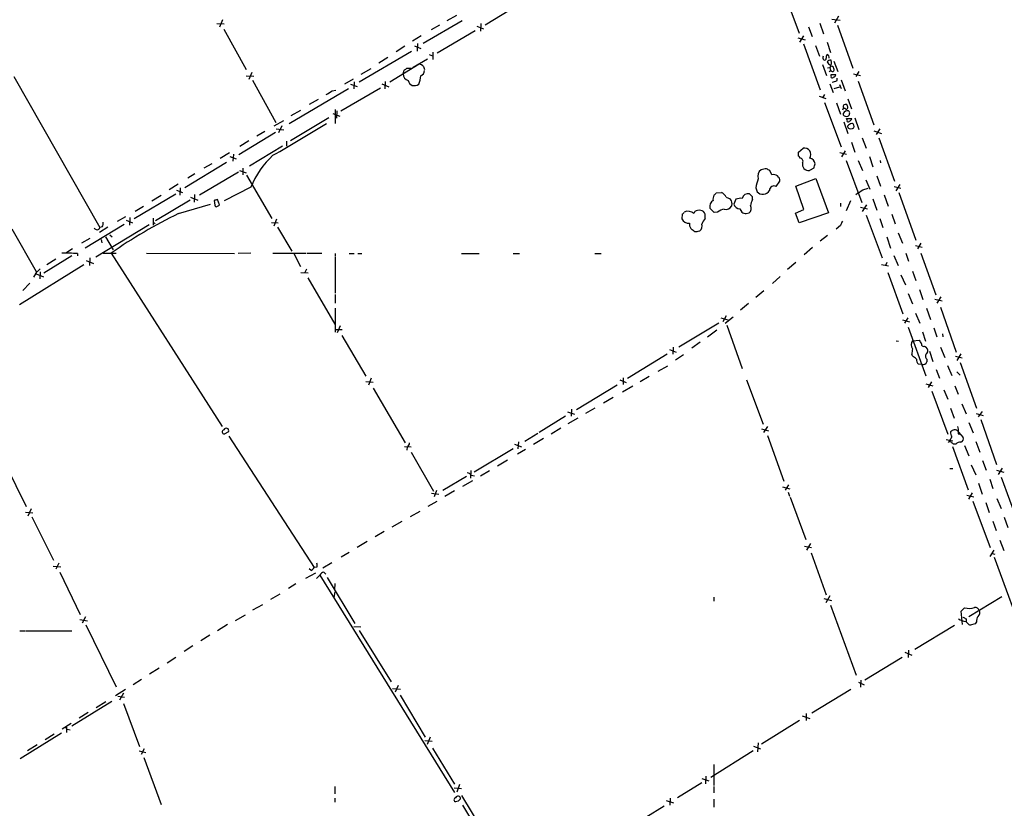
# Model space of a CAD drawing. Extents: x 1 to 1050, y 12 to 895.
# Drawn here: x 231 to 439, y 505 to 672 of the extents above; entities that cross this region are included whole.
import ezdxf

# ---------------------------------------------------------------- set-up
doc = ezdxf.new("R2010")
doc.units = 0
doc.header["$MEASUREMENT"] = 0
doc.layers.add('MAIN', color=5, linetype='CONTINUOUS')

msp = doc.modelspace()

# ---------------------------------------------------------------- linework, layer by layer
at = {"layer": 'MAIN'}
for p, q in [((392.176, 678.4339), (395.732, 668.8666)), ((337.7353, 675.7246), (329.2687, 670.5599)), ((273.6427, 671.6606), (272.9653, 670.1366)), ((324.358, 671.4913), (316.1453, 666.6653)), ((323.1727, 672.5919), (321.1407, 671.4913)), ((402.6747, 671.8299), (404.4527, 671.5759)), ((404.114, 672.4226), (403.2673, 670.9833)), ((272.4573, 670.8986), (273.9813, 670.8139)), ((273.8967, 669.7133), (278.638, 661.1619)), ((319.6167, 670.5599), (317.8387, 669.5439)), ((327.4907, 670.3059), (328.93, 669.7979)), ((328.3373, 670.8986), (328.2527, 669.2899)), ((397.764, 670.2213), (398.526, 668.1046)), ((400.1347, 670.9833), (400.8967, 668.6973)), ((403.86, 670.5599), (407.162, 661.4159)), ((315.722, 668.2739), (313.8593, 667.1733)), ((327.152, 669.3746), (319.1087, 664.6333)), ((395.478, 667.8506), (397.002, 667.4273)), ((396.6633, 668.2739), (395.8167, 666.9193)), ((312.2507, 666.0726), (310.388, 664.8873)), ((314.2827, 666.1573), (315.6373, 665.5646)), ((314.96, 666.6653), (314.8753, 665.0566)), ((396.6633, 666.5806), (400.2193, 656.8439)), ((399.2033, 666.2419), (400.05, 663.9559)), ((401.6587, 666.9193), (402.4207, 664.7179)), ((313.69, 664.9719), (302.5987, 658.4526)), ((308.61, 663.7019), (306.7473, 662.5166)), ((317.0767, 663.3633), (314.0287, 661.5853)), ((317.4153, 664.2946), (318.0927, 664.0406)), ((318.1773, 664.8026), (318.1773, 663.2786)), ((303.022, 660.1459), (305.1387, 661.3313)), ((309.0333, 658.5373), (315.2987, 662.3473)), ((316.23, 661.7546), (316.3993, 661.1619)), ((400.7273, 662.1779), (401.574, 659.8919)), ((401.7433, 661.5006), (402.2513, 661.5853)), ((402.2513, 661.5853), (402.4207, 660.9079)), ((402.59, 662.6013), (402.5053, 663.1093)), ((403.098, 662.9399), (403.9447, 660.7386)), ((229.4467, 659.6379), (247.65, 627.6339)), ((278.638, 659.8073), (280.2467, 659.7226)), ((279.8233, 660.4846), (279.2307, 659.0453)), ((301.3287, 659.1299), (299.466, 658.0293)), ((311.912, 660.2306), (312.0813, 660.9926)), ((402.5053, 660.0613), (403.5213, 660.0613)), ((402.5053, 659.7226), (402.5053, 660.0613)), ((403.7753, 658.7913), (403.7753, 659.2993)), ((407.2467, 660.2306), (408.7707, 659.8919)), ((408.432, 660.7386), (407.7547, 659.6379)), ((279.9927, 658.8759), (284.9033, 649.9013)), ((300.3127, 657.0133), (287.782, 649.6473)), ((298.704, 652.3566), (307.086, 657.2673)), ((300.736, 658.0293), (302.1753, 657.5213)), ((301.498, 658.5373), (301.4133, 657.0133)), ((307.34, 658.1139), (308.864, 657.4366)), ((308.102, 658.6219), (308.0173, 657.0133)), ((402.2513, 658.1139), (402.9287, 656.2513)), ((403.1827, 657.0979), (404.368, 657.4366)), ((404.2833, 657.9446), (404.622, 657.0979)), ((404.622, 658.9606), (405.4687, 656.5899)), ((408.2627, 658.7066), (411.5647, 649.3933)), ((293.878, 654.8119), (292.0153, 653.7113)), ((296.8413, 656.5899), (297.6033, 656.7593)), ((399.9653, 655.4893), (401.4047, 654.9813)), ((401.1507, 655.8279), (400.7273, 655.1506)), ((406.0613, 654.8966), (406.8233, 652.7799)), ((401.1507, 654.1346), (404.622, 644.7366)), ((403.6907, 654.0499), (404.5373, 651.6793)), ((296.164, 650.9173), (288.036, 646.0066)), ((288.2053, 651.4253), (290.2373, 652.5259)), ((297.0107, 651.8486), (298.45, 651.2559)), ((297.5187, 652.6953), (297.5187, 649.7319)), ((297.8573, 652.3566), (297.7727, 650.8326)), ((405.0453, 651.8486), (405.0453, 651.5099)), ((405.8073, 650.7479), (406.908, 650.7479)), ((405.892, 650.4093), (405.8073, 650.7479)), ((407.5853, 650.9173), (408.432, 648.4619)), ((284.5647, 649.2239), (286.5967, 650.3246)), ((284.988, 648.5466), (286.5967, 648.3773)), ((286.1733, 649.2239), (285.496, 647.6999)), ((405.2147, 650.0706), (406.0613, 647.6153)), ((405.9767, 649.1393), (406.0613, 648.8006)), ((412.8347, 648.5466), (412.0727, 647.3613)), ((284.8187, 647.7846), (277.114, 643.0433)), ((282.6173, 648.0386), (280.924, 647.0226)), ((409.1093, 646.6839), (409.956, 644.4826)), ((411.5647, 648.1233), (413.1733, 647.6153)), ((412.6653, 646.6839), (415.9673, 637.4553)), ((279.2307, 646.0066), (277.2833, 644.8213)), ((286.3427, 644.9059), (279.3153, 640.6726)), ((287.1893, 645.9219), (287.1893, 644.9059)), ((395.6473, 643.6359), (396.5787, 644.4826)), ((406.8233, 645.7526), (407.5853, 643.6359)), ((275.082, 643.4666), (273.1347, 642.2813)), ((275.1667, 642.7046), (276.5213, 642.1966)), ((275.9287, 643.2126), (275.844, 641.6886)), ((395.6473, 642.7893), (395.6473, 643.6359)), ((404.368, 643.5513), (405.8073, 643.2126)), ((405.4687, 643.8899), (404.7067, 642.6199)), ((410.6333, 642.7046), (411.3953, 640.5033)), ((274.4893, 641.4346), (265.684, 636.1006)), ((271.3567, 641.1806), (269.6633, 640.2493)), ((277.9607, 640.2493), (277.9607, 638.8099)), ((398.8647, 640.2493), (397.9333, 639.7413)), ((405.7227, 641.8579), (409.0247, 632.9679)), ((408.2627, 641.8579), (409.194, 639.7413)), ((412.9193, 641.8579), (413.004, 641.3499)), ((267.8007, 639.0639), (266.2767, 638.1326)), ((277.0293, 639.4026), (268.732, 634.4919)), ((277.1987, 639.7413), (278.638, 639.2333)), ((278.7227, 638.7253), (284.0567, 629.5813)), ((389.9747, 638.8099), (389.5513, 639.7413)), ((412.242, 638.6406), (413.004, 636.4393)), ((264.2447, 636.8626), (262.2973, 635.6773)), ((264.668, 636.1006), (264.5833, 634.4919)), ((279.654, 636.1853), (273.9813, 633.3066)), ((386.588, 636.1006), (386.842, 635.2539)), ((390.906, 636.3546), (391.668, 637.4553)), ((395.0547, 636.4393), (399.288, 638.0479)), ((396.748, 631.4439), (395.0547, 636.4393)), ((399.288, 638.0479), (401.9973, 630.7666)), ((409.8713, 637.7939), (410.718, 635.7619)), ((415.8827, 636.3546), (417.322, 636.0159)), ((417.068, 636.7779), (416.2213, 635.4233)), ((254.9313, 629.5813), (263.7367, 634.8306)), ((260.604, 634.4073), (258.6567, 633.2219)), ((263.906, 635.5926), (265.176, 635.0846)), ((266.8693, 634.0686), (268.3933, 633.4759)), ((267.716, 634.6613), (267.6313, 633.0526)), ((378.206, 634.9999), (379.3067, 635.0846)), ((380.3227, 634.0686), (381.1693, 633.7299)), ((385.9107, 634.1533), (385.2333, 634.8306)), ((385.9107, 633.5606), (385.9107, 634.1533)), ((409.2787, 635.6773), (410.3793, 636.0159)), ((413.766, 634.5766), (414.6127, 632.2059)), ((416.8987, 635.0846), (420.4547, 625.0093)), ((256.8787, 632.1213), (255.1007, 631.0206)), ((266.7847, 633.4759), (259.4187, 629.0733)), ((264.3293, 630.5973), (271.1027, 632.6293)), ((271.8647, 633.3913), (272.034, 632.3753)), ((272.9653, 632.4599), (272.542, 633.5606)), ((381.508, 632.7986), (381.4233, 632.2059)), ((382.3547, 633.6453), (381.9313, 632.6293)), ((404.5373, 632.7986), (404.5373, 632.1213)), ((406.654, 633.3066), (405.7227, 631.1899)), ((408.7707, 631.9519), (410.21, 631.6133)), ((410.0407, 632.4599), (409.1093, 631.0206)), ((411.3953, 633.7299), (412.242, 631.3593)), ((253.0687, 629.9199), (251.2907, 628.9039)), ((371.0093, 630.5126), (370.9247, 629.4966)), ((373.634, 631.0206), (373.4647, 630.5973)), ((375.8353, 629.5813), (375.8353, 630.5126)), ((377.7827, 630.8513), (376.8513, 631.7826)), ((378.46, 630.9359), (377.7827, 630.8513)), ((383.2013, 631.6133), (383.6247, 630.9359)), ((384.556, 630.5973), (385.1487, 630.7666)), ((394.97, 630.6819), (396.748, 631.4439)), ((395.732, 628.6499), (394.97, 630.6819)), ((401.9973, 630.7666), (395.732, 628.6499)), ((409.956, 630.2586), (413.3427, 621.1993)), ((416.1367, 628.3959), (415.4593, 630.4279)), ((252.8147, 628.3113), (244.5173, 623.3159)), ((258.064, 628.2266), (246.8033, 621.3686)), ((249.3433, 627.7186), (247.5653, 626.6179)), ((248.158, 627.8033), (247.65, 627.6339)), ((253.238, 629.2426), (254.5927, 628.6499)), ((254, 629.7506), (253.9153, 628.1419)), ((258.9107, 629.6659), (258.9107, 628.1419)), ((258.9107, 628.8193), (259.334, 628.4806)), ((283.972, 628.7346), (285.4113, 628.6499)), ((285.0727, 629.4119), (284.48, 627.9726)), ((285.242, 627.7186), (288.29, 622.6386)), ((404.5373, 628.0573), (403.606, 627.2953)), ((412.8347, 629.5813), (413.512, 627.6339)), ((229.0233, 627.3799), (234.188, 618.3206)), ((248.8353, 625.6866), (250.444, 622.8926)), ((249.7667, 626.1099), (250.2747, 625.6866)), ((374.396, 626.8719), (374.7347, 626.9566)), ((401.7433, 625.9406), (400.2193, 624.7553)), ((414.3587, 625.6866), (415.1207, 623.3159)), ((416.7293, 626.5333), (417.6607, 624.3319)), ((245.5333, 625.3479), (243.7553, 624.3319)), ((247.904, 625.0939), (248.0733, 624.4166)), ((420.37, 623.8239), (421.8093, 623.4853)), ((421.5553, 624.3319), (420.7933, 623.1466)), ((241.7233, 621.6226), (235.7967, 617.9819)), ((241.8927, 623.1466), (240.4533, 622.2153)), ((242.9087, 622.1306), (242.9087, 621.6226)), ((251.1213, 622.1306), (248.3273, 622.1306)), ((250.0207, 622.2153), (273.558, 585.4699)), ((257.556, 622.2153), (276.1827, 622.1306)), ((279.654, 622.2153), (276.9447, 622.1306)), ((284.3107, 622.2153), (291.338, 622.2153)), ((288.7133, 622.1306), (290.1527, 619.4213)), ((291.592, 622.2153), (294.64, 622.2153)), ((297.5187, 622.1306), (297.5187, 621.5379)), ((300.482, 622.1306), (301.498, 622.1306)), ((302.26, 622.1306), (303.1067, 622.1306)), ((324.2733, 622.1306), (327.9987, 622.1306)), ((335.1953, 622.1306), (336.55, 622.1306)), ((352.4673, 622.1306), (353.822, 622.1306)), ((398.6107, 623.4006), (396.8327, 621.8766)), ((415.798, 621.7073), (416.7293, 619.5906)), ((418.338, 622.2153), (418.9307, 620.5219)), ((421.5553, 622.2153), (424.688, 613.4099)), ((244.2633, 619.7599), (230.632, 611.2933)), ((238.3367, 620.9453), (236.3893, 619.7599)), ((244.7713, 620.6913), (246.2953, 620.0139)), ((245.5333, 621.1993), (245.4487, 619.5906)), ((297.5187, 621.3686), (297.5187, 613.7486)), ((395.0547, 620.2679), (393.2767, 618.7439)), ((413.1733, 619.8446), (414.6973, 619.5059)), ((414.3587, 620.2679), (414.02, 619.5906)), ((234.2727, 618.3206), (233.5953, 617.1353)), ((234.188, 617.8126), (235.712, 617.2199)), ((235.0347, 618.2359), (234.95, 616.7966)), ((290.2373, 618.1513), (291.7613, 618.0666)), ((291.4227, 618.8286), (291.084, 618.1513)), ((391.7527, 617.3046), (390.144, 615.7806)), ((414.528, 618.1513), (417.7453, 609.3459)), ((417.322, 617.6433), (418.2533, 615.5266)), ((419.7773, 618.4053), (420.4547, 616.4579)), ((232.8333, 615.8653), (231.3093, 614.3413)), ((291.6767, 616.9659), (297.434, 607.1446)), ((297.5187, 613.4946), (297.5187, 611.6319)), ((388.2813, 614.2566), (386.588, 612.8173)), ((418.846, 613.6639), (419.7773, 611.4626)), ((421.2167, 614.5106), (421.9787, 612.3939)), ((385.064, 611.5473), (383.3707, 610.1079)), ((424.5187, 612.4786), (426.0427, 612.1399)), ((425.7887, 612.9866), (424.942, 611.6319)), ((297.5187, 610.5313), (297.5187, 605.4513)), ((380.3227, 608.9226), (379.5607, 607.6526)), ((420.37, 609.5153), (421.3013, 607.3986)), ((422.7407, 610.5313), (423.5873, 608.1606)), ((425.704, 610.7853), (429.006, 601.2179)), ((378.714, 607.3986), (370.2473, 602.3186)), ((379.1373, 608.4993), (380.6613, 608.0759)), ((381.762, 608.6686), (380.0687, 607.3139)), ((380.4073, 606.9753), (383.7093, 597.7466)), ((417.6607, 608.0759), (419.1, 607.6526)), ((418.7613, 608.4993), (418.084, 607.3986)), ((297.5187, 606.0439), (298.958, 606.0439)), ((298.5347, 606.8059), (297.942, 605.3666)), ((298.8733, 604.7739), (303.9533, 596.1379)), ((378.2907, 605.8746), (376.3433, 604.4353)), ((418.846, 606.5519), (422.5713, 596.2226)), ((421.894, 605.5359), (422.4867, 603.5886)), ((424.2647, 606.3826), (424.942, 604.5199)), ((426.1273, 605.1126), (426.212, 604.5199)), ((374.8193, 603.3346), (373.0413, 602.0646)), ((416.306, 603.6733), (416.814, 603.5886)), ((419.7773, 603.6733), (421.2167, 603.7579)), ((367.792, 600.7946), (359.41, 595.6299)), ((368.3, 601.8106), (369.7393, 601.2179)), ((369.062, 602.3186), (368.9773, 600.7946)), ((371.2633, 600.7099), (369.57, 599.5246)), ((419.7773, 600.4559), (419.608, 600.7946)), ((422.3173, 602.4879), (422.656, 602.3186)), ((423.3333, 601.4719), (424.0953, 599.2706)), ((425.704, 602.3186), (426.6353, 600.1173)), ((430.022, 600.8793), (429.1753, 599.4399)), ((421.7247, 598.5933), (421.0473, 598.6779)), ((422.8253, 599.7786), (422.8253, 599.1859)), ((428.8367, 600.3713), (430.276, 600.0326)), ((429.8527, 599.0166), (433.324, 589.3646)), ((365.9293, 597.2386), (367.9613, 598.3393)), ((424.7727, 597.5773), (425.45, 595.7146)), ((427.1433, 598.4239), (428.0747, 596.3073)), ((429.1753, 597.0693), (429.8527, 596.3919)), ((303.9533, 595.0373), (305.562, 594.8679)), ((305.1387, 595.7146), (304.546, 594.2753)), ((357.8013, 595.3759), (359.156, 594.7833)), ((358.4787, 595.7993), (358.4787, 594.3599)), ((363.982, 596.0533), (362.1193, 594.9526)), ((384.6407, 595.3759), (388.112, 585.9779)), ((422.5713, 594.5293), (424.0953, 594.1059)), ((423.7567, 594.9526), (423.0793, 593.7673)), ((305.562, 593.5979), (312.3353, 581.9986)), ((357.2087, 594.2753), (348.5727, 589.0259)), ((360.5107, 594.0213), (358.3093, 592.7513)), ((423.8413, 593.0053), (427.228, 583.8613)), ((426.3813, 593.2593), (427.228, 591.3119)), ((428.752, 594.1059), (429.4293, 592.3279)), ((356.362, 591.6506), (354.33, 590.4653)), ((430.1913, 590.2959), (431.1227, 588.1793)), ((346.71, 588.6026), (348.1493, 588.0946)), ((347.5567, 589.1953), (347.472, 587.6713)), ((352.4673, 589.3646), (350.52, 588.2639)), ((427.8207, 589.3646), (428.5827, 587.2479)), ((433.2393, 588.2639), (434.7633, 587.8406)), ((434.5093, 588.6873), (433.6627, 587.5019)), ((346.2867, 587.6713), (340.6987, 584.1999)), ((348.9113, 587.2479), (346.7947, 586.0626)), ((431.7153, 586.3166), (432.6467, 584.1153)), ((434.2553, 586.9939), (437.5573, 577.4266)), ((274.9127, 584.3693), (273.9813, 583.8613)), ((340.4447, 584.0306), (337.6507, 582.3373)), ((345.2707, 585.1313), (343.2387, 583.8613)), ((387.7733, 584.9619), (389.2973, 584.5386)), ((389.0433, 585.4699), (388.1967, 584.1999)), ((429.4293, 583.9459), (429.768, 583.8613)), ((429.514, 584.2846), (430.53, 583.1839)), ((274.9973, 583.4379), (293.0313, 555.5826)), ((336.296, 582.2526), (336.2113, 580.7286)), ((341.63, 582.9299), (339.5133, 581.6599)), ((389.0433, 583.6073), (392.5147, 573.8706)), ((426.8893, 582.7606), (428.3287, 582.4219)), ((427.736, 582.5913), (427.3127, 582.0833)), ((427.99, 581.9986), (427.736, 582.5913)), ((433.1547, 582.3373), (434.0013, 580.0513)), ((312.166, 581.2366), (313.6053, 581.1519)), ((312.7587, 581.1519), (312.674, 580.4746)), ((313.6053, 580.0513), (318.3467, 571.7539)), ((326.898, 575.9026), (335.1953, 580.8133)), ((335.4493, 581.7446), (336.9733, 581.1519)), ((337.82, 580.6439), (336.1267, 579.6279)), ((428.244, 581.2366), (431.546, 572.0926)), ((428.9213, 581.7446), (428.4133, 581.7446)), ((430.784, 581.4906), (431.7153, 579.2893)), ((334.01, 578.3579), (331.8933, 577.0879)), ((434.594, 578.2733), (435.356, 576.2413)), ((227.6687, 577.4266), (232.0713, 568.5366)), ((326.2207, 576.1566), (326.136, 574.5479)), ((330.2, 576.0719), (328.2527, 574.9713)), ((427.6513, 576.5799), (428.3287, 576.5799)), ((432.2233, 577.3419), (433.1547, 575.2253)), ((437.5573, 576.2413), (439.0813, 575.8179)), ((438.7427, 576.6646), (437.896, 575.3099)), ((325.2893, 574.8866), (320.294, 571.9233)), ((326.5593, 573.9553), (324.4427, 572.7699)), ((326.3053, 575.1406), (326.9827, 575.0559)), ((436.118, 574.2939), (436.7953, 572.3466)), ((438.5733, 574.7173), (442.0447, 565.1499)), ((318.9393, 571.9233), (318.4313, 570.5686)), ((322.7493, 571.8386), (320.7173, 570.6533)), ((392.2607, 572.6853), (393.7847, 572.2619)), ((393.5307, 573.1086), (392.7687, 572.0079)), ((393.446, 571.5846), (393.7, 570.7379)), ((432.3927, 571.4153), (431.6307, 570.0606)), ((433.7473, 573.4473), (434.5093, 571.1613)), ((317.1613, 568.6213), (319.1087, 569.6373)), ((317.9233, 571.3306), (319.4473, 571.1613)), ((393.8693, 570.4839), (397.1713, 561.5093)), ((431.292, 570.9073), (432.7313, 570.5686)), ((432.562, 569.6373), (436.2027, 559.8159)), ((435.2713, 569.3833), (436.0333, 567.2666)), ((437.642, 570.2299), (438.5733, 568.1133)), ((231.902, 567.3513), (233.426, 567.1819)), ((233.0873, 568.0286), (232.41, 566.5046)), ((313.436, 566.4199), (315.468, 567.5206)), ((233.2567, 566.3353), (237.8287, 557.1913)), ((309.5413, 564.2186), (311.658, 565.4039)), ((436.7953, 565.4039), (437.4727, 563.4566)), ((439.166, 566.2506), (439.928, 564.0493)), ((307.848, 563.2026), (305.9853, 562.1019)), ((304.292, 561.0859), (302.1753, 559.8159)), ((438.2347, 561.4246), (439.0813, 559.2233)), ((396.9173, 560.1546), (398.3567, 559.8159)), ((398.1873, 560.6626), (397.3407, 559.3079)), ((436.9647, 559.3079), (436.118, 557.9533)), ((300.482, 558.7999), (298.7887, 557.7839)), ((398.272, 558.7153), (401.4893, 549.8253)), ((436.4567, 558.6306), (437.2187, 558.4613)), ((437.0493, 557.7839), (443.9073, 539.1573)), ((237.744, 555.9213), (239.3527, 555.7519)), ((238.9293, 556.5139), (238.3367, 555.2439)), ((292.4387, 554.9899), (292.0153, 555.3286)), ((293.624, 555.6673), (293.0313, 555.5826)), ((296.7567, 556.5986), (294.894, 555.4979)), ((239.1833, 554.6513), (243.5013, 545.6766)), ((291.2533, 553.3813), (293.37, 554.4819)), ((294.2167, 553.9739), (293.5393, 553.2966)), ((294.2167, 553.9739), (322.7493, 507.9153)), ((295.0633, 554.6513), (295.4867, 554.2279)), ((295.8253, 553.4659), (301.6673, 543.7293)), ((289.1367, 552.1113), (287.6127, 551.1799)), ((297.434, 552.1959), (297.3493, 550.8413)), ((283.8873, 548.8939), (285.8347, 549.9946)), ((297.2647, 549.2326), (297.5187, 550.4179)), ((377.698, 549.3173), (377.698, 548.4706)), ((400.9813, 549.0633), (402.59, 548.6399)), ((402.2513, 549.5713), (401.4047, 548.1319)), ((438.658, 549.4019), (431.7153, 545.1686)), ((280.0773, 546.6079), (282.194, 547.7933)), ((402.4207, 547.6239), (407.8393, 532.8073)), ((430.1067, 546.3539), (430.784, 547.0313)), ((243.4167, 544.5759), (245.0253, 544.3219)), ((244.602, 545.1686), (243.9247, 543.8139)), ((276.352, 544.4066), (278.4687, 545.5919)), ((430.3607, 543.5599), (430.1067, 546.3539)), ((431.1227, 544.7453), (431.1227, 544.1526)), ((230.7167, 542.2053), (231.7327, 542.2053)), ((231.902, 542.2053), (241.7233, 542.2053)), ((244.6867, 543.4753), (251.1213, 530.3519)), ((274.6587, 543.5599), (272.542, 542.2053)), ((301.4133, 543.1366), (302.9373, 543.0519)), ((302.5987, 542.2899), (309.372, 531.3679)), ((428.6673, 543.3059), (420.2853, 538.2259)), ((433.07, 543.6446), (431.9693, 543.3906)), ((433.324, 544.0679), (433.07, 543.6446)), ((270.9333, 541.2739), (269.0707, 540.0886)), ((267.3773, 538.9879), (265.5147, 537.8026)), ((418.9307, 538.0566), (418.846, 536.5326)), ((263.7367, 536.5326), (261.874, 535.3473)), ((417.576, 536.5326), (409.702, 531.7066)), ((418.1687, 537.6333), (419.608, 537.0406)), ((260.1807, 534.2466), (258.1487, 532.9766)), ((256.4553, 531.8759), (254.6773, 530.7753)), ((253.0687, 529.7593), (250.952, 528.4046)), ((309.626, 529.9286), (311.3193, 529.8439)), ((310.8113, 530.6059), (310.2187, 529.1666)), ((406.7387, 529.7593), (398.4413, 524.7639)), ((408.3473, 531.2833), (409.5327, 530.7753)), ((408.8553, 531.7066), (408.7707, 530.2673)), ((251.46, 528.3199), (252.8993, 528.1506)), ((252.6453, 528.9973), (251.7987, 527.4733)), ((311.2347, 528.5739), (316.5687, 519.6839)), ((250.19, 527.2193), (241.7233, 521.9699)), ((248.92, 527.1346), (246.888, 525.8646)), ((252.6453, 526.7959), (256.032, 517.6519)), ((245.1947, 524.8486), (243.2473, 523.6633)), ((396.4093, 524.1713), (398.018, 523.5786)), ((397.256, 524.6793), (397.256, 523.1553)), ((241.554, 522.5626), (239.6913, 521.3773)), ((240.3687, 521.6313), (240.6227, 521.8006)), ((240.6227, 521.8006), (240.6227, 520.6153)), ((240.7073, 521.3773), (241.3847, 521.2079)), ((395.8167, 523.1553), (387.7733, 518.1599)), ((239.522, 520.5306), (230.8013, 515.0273)), ((237.998, 520.2766), (236.0507, 519.0913)), ((317.5847, 519.6839), (316.992, 518.0753)), ((234.3573, 517.9906), (232.3253, 516.7206)), ((316.484, 518.9219), (318.008, 518.8373)), ((318.0927, 517.3133), (322.7493, 509.6933)), ((386.08, 517.7366), (387.604, 517.1439)), ((387.096, 518.4139), (386.9267, 516.5513)), ((255.9473, 516.7206), (257.3867, 516.3819)), ((257.048, 517.1439), (256.3707, 515.9586)), ((256.9633, 515.3659), (260.604, 505.3753)), ((385.9953, 516.7206), (377.0207, 511.1326)), ((377.698, 513.8419), (377.698, 509.4393)), ((376.0047, 511.3866), (375.92, 509.7779)), ((297.434, 509.1853), (297.434, 507.6613)), ((322.6647, 508.9313), (324.2733, 508.7619)), ((323.85, 509.6086), (323.2573, 507.9999)), ((375.158, 509.9473), (369.9933, 506.8146)), ((375.158, 510.8786), (376.5973, 510.3706)), ((377.698, 509.1853), (377.698, 507.8306)), ((324.2733, 507.3226), (329.3533, 498.8559)), ((297.434, 506.7299), (297.434, 505.8833)), ((323.5113, 506.0526), (323.0033, 505.9679)), ((324.4427, 505.2059), (356.4467, 452.8819)), ((367.1993, 505.0366), (359.41, 500.2106)), ((367.6227, 506.2219), (369.1467, 505.7139)), ((368.4693, 506.7299), (368.3847, 505.2059)), ((377.698, 506.4759), (377.698, 504.7826))]:
    msp.add_line(p, q, dxfattribs=at)
for centre, radius, start, end in [((401.3945, 663.6855), 0.6422, 155.098988, 229.952252), ((401.193, 663.4267), 0.3147, 227.717737, 19.667298), ((402.3364, 663.7441), 0.8731, 140.912826, 194.018736), ((401.6279, 663.7789), 0.5166, 331.52497, 86.58209), ((227.6526, 788.1735), 152.6538, 303.578089, 303.807251), ((313.0973, 659.1924), 2.1984, 76.639496, 103.360504), ((314.3812, 659.8776), 2.6346, 45.433655, 69.619837), ((402.4085, 662.1238), 0.9902, 84.39016, 139.217958), ((402.9994, 663.5116), 1.5318, 208.929269, 247.803377), ((402.6565, 661.4099), 0.4415, 36.080807, 156.593533), ((402.2512, 662.432), 0.3787, 296.585347, 26.55152), ((233.7965, 618.9871), 174.5169, 13.927616, 14.156831), ((313.3018, 660.1334), 1.3932, 175.999355, 254.436484), ((306.225, 661.1087), 9.5018, 341.08986, 352.12786), ((315.0511, 661.0272), 1.3535, 295.665737, 354.943162), ((402.4631, 660.3575), 0.4828, 74.760495, 142.126057), ((402.7593, 659.6379), 0.2677, 161.558284, 341.578587), ((402.8355, 661.0858), 0.3594, 226.916663, 344.97413), ((402.9288, 660.1458), 0.5985, 278.116564, 351.883436), ((314.7132, 659.4182), 1.8921, 199.349497, 240.263006), ((314.1997, 659.5719), 1.8462, 256.690886, 303.32597), ((318.5948, 912.6143), 267.7346, 288.322056, 288.551246), ((105.7195, 973.6867), 370.2404, 300.849173, 301.078372), ((405.2994, 652.5682), 0.3413, 60.265529, 187.11877), ((405.4555, 653.3144), 0.3971, 88.095174, 246.837405), ((405.638, 653.4149), 0.3413, 352.88123, 119.734471), ((405.7368, 653.1045), 0.3598, 221.822669, 48.177331), ((405.9555, 651.3617), 1.0323, 74.537986, 151.856008), ((405.7767, 652.2765), 1.0595, 226.346088, 285.581425), ((405.8075, 651.8584), 0.6538, 292.843007, 49.653495), ((406.3152, 650.8327), 0.5988, 278.140927, 351.859073), ((136.1524, 904.0127), 300.1668, 299.576587, 302.098958), ((406.146, 650.3246), 0.2678, 161.558284, 341.558284), ((407.8249, 647.2628), 2.6338, 110.372473, 134.564679), ((406.6963, 649.4765), 0.9274, 226.787045, 313.212955), ((406.7473, 649.097), 0.6549, 333.090646, 75.796132), ((396.8426, 643.1144), 1.3934, 327.510833, 100.917209), ((295.8424, 630.043), 17.3145, 131.760088, 159.221952), ((395.3512, 642.3238), 0.5517, 4.376403, 57.539959), ((395.9075, 641.6886), 0.6773, 329.993841, 90.524471), ((397.8227, 641.0808), 1.2999, 4.403438, 81.358731), ((397.7498, 641.0253), 1.297, 165.507354, 278.133226), ((396.8618, 641.2958), 2.2598, 332.413275, 357.077961), ((388.6443, 638.5559), 1.6578, 125.198991, 200.943966), ((388.8734, 635.8503), 4.2296, 89.991872, 106.266003), ((304.5527, 470.5656), 189.3282, 63.323768, 63.552924), ((390.3736, 637.5728), 1.2997, 354.813154, 107.871795), ((396.6325, 634.3619), 10.1939, 159.311268, 170.179432), ((390.4403, 635.4995), 0.9736, 61.426641, 179.505677), ((379.2634, 633.6878), 1.7599, 152.811766, 189.699432), ((250.952, 761.7459), 179.6055, 314.885409, 315.114591), ((378.5025, 633.2644), 1.9899, 23.83678, 66.16322), ((384.9907, 633.5435), 1.3098, 79.325794, 168.054341), ((388.0626, 636.3288), 1.6264, 221.368194, 329.687524), ((154.4936, 1016.2038), 457.9474, 303.575497, 303.804659), ((314.521, 464.1805), 174.5046, 103.919653, 104.148876), ((272.2879, 632.3188), 0.2601, 167.454468, 310.620402), ((272.0906, 633.2219), 1.1601, 288.42714, 318.939059), ((378.255, 632.1385), 1.4481, 120.102644, 194.227206), ((380.2549, 632.7818), 1.3026, 254.158519, 333.761484), ((379.6342, 632.6444), 1.8801, 4.704422, 35.264897), ((383.1947, 632.9068), 1.2935, 192.388038, 270.292346), ((383.2861, 631.6968), 2.1597, 78.699433, 115.548207), ((384.4333, 631.7252), 1.1961, 306.733858, 28.210561), ((387.6051, 632.2901), 2.1178, 143.136595, 179.986473), ((309.9932, 536.2423), 104.8239, 115.825054, 124.898612), ((370.7129, 631.2325), 0.7785, 292.378134, 337.605454), ((372.1978, 629.2607), 1.8416, 46.533536, 114.547203), ((374.5654, 629.6656), 1.6442, 78.116008, 124.503857), ((374.7854, 630.1795), 1.1015, 17.602583, 83.818923), ((380.2844, 628.5495), 3.0039, 97.365621, 127.39787), ((384.6985, 632.4392), 1.8474, 234.461962, 265.576081), ((246.9729, 628.5229), 1.3865, 328.733619, 12.344134), ((372.3544, 630.1112), 1.5562, 203.261921, 276.601217), ((374.155, 628.3599), 1.6347, 172.781512, 213.208863), ((373.939, 627.9725), 1.2904, 308.069694, 19.153846), ((378.2069, 627.4401), 3.1952, 137.922686, 162.594308), ((406.8448, 627.5701), 2.3584, 143.024664, 168.077809), ((247.0406, 627.8263), 0.6391, 205.686916, 342.478032), ((500.1259, 796.5605), 211.6803, 233.018223, 233.247406), ((374.0001, 627.6815), 0.9012, 233.550995, 296.058953), ((240.4536, 590.8273), 31.3994, 85.515505, 91.54556), ((233.468, 620.1413), 1.9906, 293.844128, 321.910186), ((420.8357, 602.8266), 1.3554, 141.340852, 218.659148), ((420.0124, 602.5903), 1.6774, 13.993164, 44.113543), ((422.1329, 602.9476), 0.4953, 174.40337, 291.85726), ((434.2558, 599.3072), 14.7231, 169.541062, 174.201817), ((423.1747, 600.3712), 0.688, 120.51959, 239.476181), ((421.9955, 601.5481), 1.0149, 324.853494, 49.395644), ((250.8537, 388.4148), 271.1026, 51.228092, 51.457245), ((421.7328, 599.5733), 1.1277, 169.510188, 232.563067), ((421.8753, 599.6319), 1.0495, 261.749451, 334.85118), ((274.032, 584.3354), 0.4768, 106.485159, 263.896018), ((274.4047, 584.5809), 0.5503, 337.386542, 157.376932), ((430.2268, 584.3449), 2.4062, 179.41899, 206.570376), ((428.9883, 583.165), 1.6774, 103.993164, 134.113543), ((428.6695, 583.7475), 1.0487, 36.363981, 94.747761), ((427.3537, 584.5808), 2.1805, 352.192822, 24.063605), ((429.8953, 584.0729), 0.483, 142.140624, 195.244715), ((312.1657, 582.0834), 1.1043, 302.481141, 355.595723), ((258.5504, 667.62), 189.3506, 333.316974, 333.546117), ((427.9477, 581.4484), 0.5518, 32.463229, 85.603684), ((429.8164, 581.0597), 1.1271, 79.48964, 142.578016), ((429.7539, 582.9369), 0.8145, 289.220322, 17.654085), ((325.374, 574.548), 1.1039, 32.469202, 85.599304), ((291.7188, 556.3023), 1.4969, 298.746399, 331.262154), ((292.6086, 556.0906), 1.1001, 337.369719, 22.630281), ((295.3737, 553.3957), 1.2934, 103.885827, 153.446835), ((431.6656, 551.4952), 4.5501, 258.828114, 285.750117), ((433.0198, 546.1529), 0.9703, 22.43955, 97.050312), ((433.0337, 546.0395), 1.0069, 308.661586, 28.718549), ((431.6097, 547.8783), 3.7693, 236.220977, 261.276142), ((515.4339, 714.2645), 189.3281, 243.327138, 243.556321), ((434.7865, 544.2911), 1.4794, 139.42979, 188.677262), ((433.4084, 546.0995), 3.0674, 219.397568, 242.020577), ((323.088, 506.3912), 0.4317, 101.312535, 258.684862), ((323.4959, 506.626), 0.5275, 352.877678, 159.049835), ((450.7652, 379.3067), 179.6053, 134.885409, 135.114591)]:
    msp.add_arc(centre, radius, start, end, dxfattribs=at)

doc.saveas('drawing.dxf')
